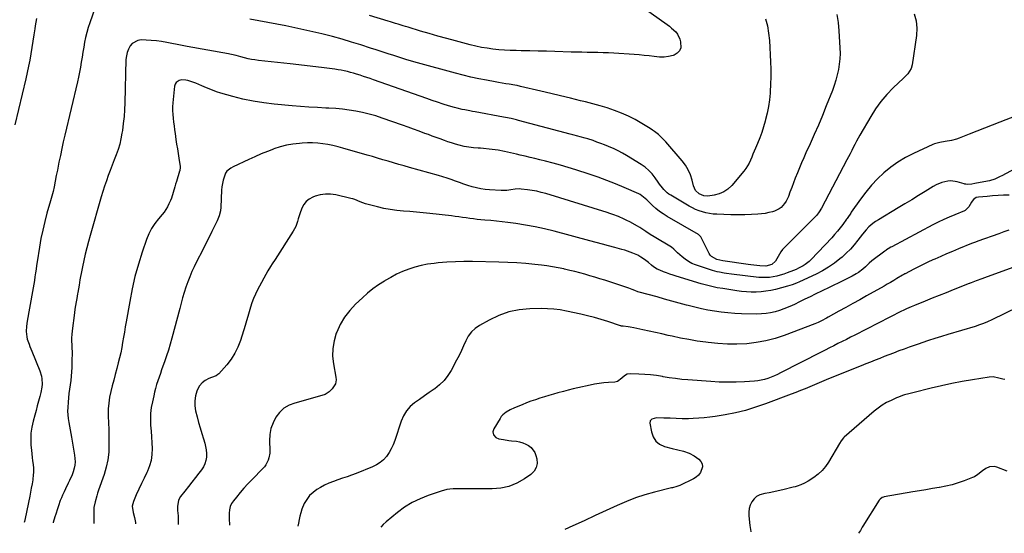
# Model space of a CAD drawing. Units: inches. Extents: x 1916175 to 1921445, y 437739 to 443113.
# Drawn here: x 1919282 to 1920058, y 437758 to 438162 of the extents above; entities that cross this region are included whole.
import ezdxf

# ---------------------------------------------------------------- set-up
doc = ezdxf.new("R2010")
doc.units = ezdxf.units.IN
doc.header["$MEASUREMENT"] = 0
doc.layers.add('7', color=7, linetype='Continuous')
doc.layers.add('8', color=7, linetype='Continuous')

msp = doc.modelspace()

# ---------------------------------------------------------------- linework, layer by layer
at = {"layer": '7', "color": 18}
for points in [[(1919343.23, 438178.37, 1884), (1919336.87, 438159.9, 1884), (1919335.66, 438156.13, 1884), (1919334.57, 438152.32, 1884), (1919333.64, 438148.48, 1884), (1919332.82, 438144.6, 1884), (1919332.1, 438140.7, 1884), (1919331.41, 438136.79, 1884), (1919330.76, 438132.88, 1884), (1919330.13, 438128.95, 1884), (1919329.48, 438125.01, 1884), (1919328.76, 438121.1, 1884), (1919327.96, 438117.2, 1884), (1919327.09, 438113.32, 1884), (1919317.22, 438071.38, 1884), (1919316.01, 438066.09, 1884), (1919314.82, 438060.8, 1884), (1919313.69, 438055.49, 1884), (1919312.59, 438050.18, 1884), (1919311.32, 438043.95, 1884), (1919310.89, 438041.75, 1884), (1919310.47, 438039.54, 1884), (1919309.67, 438035.13, 1884), (1919308.82, 438030.72, 1884), (1919307.9, 438027.04, 1884), (1919307.4, 438025.21, 1884), (1919306.38, 438021.56, 1884), (1919305.86, 438019.73, 1884), (1919303.13, 438010.09, 1884), (1919301.38, 438003.42, 1884), (1919299.78, 437996.71, 1884), (1919298.43, 437989.94, 1884), (1919297.24, 437983.14, 1884), (1919295.46, 437971.71, 1884), (1919295, 437968.77, 1884), (1919294.56, 437965.83, 1884), (1919294.13, 437962.88, 1884), (1919293.7, 437959.94, 1884), (1919293.26, 437957, 1884), (1919292.8, 437954.06, 1884), (1919292.31, 437951.12, 1884), (1919291.79, 437948.19, 1884), (1919287.54, 437924.93, 1884), (1919286.99, 437920.84, 1884), (1919286.81, 437916.72, 1884), (1919287.18, 437912.65, 1884), (1919287.65, 437910.69, 1884), (1919288.99, 437906.86, 1884), (1919289.74, 437904.96, 1884), (1919291.26, 437901.17, 1884), (1919297.6, 437885.78, 1884), (1919298.86, 437881.64, 1884), (1919299.17, 437879.51, 1884), (1919299.24, 437875.16, 1884), (1919299.07, 437872.99, 1884), (1919298.25, 437868.71, 1884), (1919297.44, 437865.55, 1884), (1919296.48, 437861.85, 1884), (1919295.5, 437858.16, 1884), (1919294.5, 437854.47, 1884), (1919293.49, 437850.79, 1884), (1919292.16, 437846, 1884), (1919291.14, 437841.34, 1884), (1919290.47, 437836.65, 1884), (1919290.3, 437831.92, 1884), (1919290.48, 437827.16, 1884), (1919290.84, 437823.28, 1884), (1919291.12, 437820.43, 1884), (1919291.43, 437817.59, 1884), (1919291.78, 437814.75, 1884), (1919292.15, 437811.91, 1884), (1919292.41, 437809.07, 1884), (1919292.51, 437806.24, 1884), (1919292.35, 437803.41, 1884), (1919292.03, 437800.58, 1884), (1919291.91, 437799.82, 1884), (1919291.37, 437796.62, 1884), (1919290.81, 437793.43, 1884), (1919290.2, 437790.24, 1884), (1919289.57, 437787.06, 1884), (1919285.93, 437769.38, 1884), (1919285.41, 437767.18, 1884), (1919285.15, 437766.31, 1884)], [(1919766.67, 438176.46, 1886), (1919792.01, 438158.56, 1886), (1919793.8, 438157.21, 1886), (1919795.54, 438155.8, 1886), (1919798.79, 438152.71, 1886), (1919800.15, 438150.99, 1886), (1919802.04, 438147.14, 1886), (1919802.56, 438145.02, 1886), (1919802.64, 438140.14, 1886), (1919801.78, 438137.74, 1886), (1919799.97, 438135.93, 1886), (1919797.54, 438134.51, 1886), (1919796.73, 438134.27, 1886), (1919793.15, 438133.44, 1886), (1919789.55, 438132.94, 1886), (1919785.92, 438132.91, 1886), (1919781.73, 438133.28, 1886), (1919777.79, 438133.82, 1886), (1919773.83, 438134.29, 1886), (1919769.87, 438134.66, 1886), (1919765.9, 438134.96, 1886), (1919750.04, 438135.96, 1886), (1919745.83, 438136.19, 1886), (1919741.61, 438136.38, 1886), (1919737.4, 438136.5, 1886), (1919733.18, 438136.57, 1886), (1919728.97, 438136.62, 1886), (1919724.75, 438136.7, 1886), (1919720.53, 438136.8, 1886), (1919716.32, 438136.92, 1886), (1919703.53, 438137.35, 1886), (1919696.9, 438137.55, 1886), (1919690.27, 438137.72, 1886), (1919683.63, 438137.86, 1886), (1919677, 438137.98, 1886), (1919672.85, 438138.04, 1886), (1919668.3, 438138.17, 1886), (1919663.75, 438138.4, 1886), (1919659.21, 438138.77, 1886), (1919654.67, 438139.24, 1886), (1919650.16, 438139.87, 1886), (1919645.67, 438140.62, 1886), (1919641.22, 438141.56, 1886), (1919636.79, 438142.62, 1886), (1919625.18, 438145.65, 1886), (1919618.24, 438147.51, 1886), (1919611.33, 438149.42, 1886), (1919604.43, 438151.42, 1886), (1919597.56, 438153.47, 1886), (1919587.77, 438156.46, 1886), (1919585.79, 438157.06, 1886), (1919583.82, 438157.66, 1886), (1919579.88, 438158.87, 1886), (1919577.91, 438159.47, 1886), (1919573.96, 438160.66, 1886), (1919571.99, 438161.26, 1886), (1919557.36, 438165.63, 1886)], [(1919925.84, 438166.4, 1882), (1919926.8, 438160.09, 1882), (1919927.42, 438153.71, 1882), (1919928.17, 438140.1, 1882), (1919928.24, 438135.81, 1882), (1919928.11, 438131.53, 1882), (1919927.66, 438127.27, 1882), (1919927.01, 438123.03, 1882), (1919926.08, 438118.83, 1882), (1919924.99, 438114.68, 1882), (1919923.67, 438110.59, 1882), (1919922.2, 438106.55, 1882), (1919917.41, 438094.47, 1882), (1919914.35, 438086.94, 1882), (1919911.21, 438079.43, 1882), (1919907.96, 438071.98, 1882), (1919904.62, 438064.56, 1882), (1919901.4, 438057.53, 1882), (1919899.64, 438053.64, 1882), (1919897.93, 438049.73, 1882), (1919896.27, 438045.79, 1882), (1919894.65, 438041.84, 1882), (1919892.95, 438037.55, 1882), (1919891.53, 438033.88, 1882), (1919890.14, 438030.21, 1882), (1919888.77, 438026.52, 1882), (1919887.51, 438023.08, 1882), (1919885.74, 438019.33, 1882), (1919884.6, 438017.6, 1882), (1919881.87, 438014.51, 1882), (1919880.27, 438013.27, 1882), (1919876.57, 438011.59, 1882), (1919875, 438011.13, 1882), (1919872.18, 438010.42, 1882), (1919869.34, 438009.84, 1882), (1919866.46, 438009.46, 1882), (1919863.56, 438009.22, 1882), (1919858.52, 438008.97, 1882), (1919853.09, 438008.78, 1882), (1919847.65, 438008.68, 1882), (1919842.21, 438008.72, 1882), (1919836.78, 438008.86, 1882), (1919831.02, 438009.09, 1882), (1919828.17, 438009.31, 1882), (1919825.35, 438009.67, 1882), (1919822.57, 438010.25, 1882), (1919819.81, 438010.97, 1882), (1919817.11, 438011.9, 1882), (1919814.46, 438012.94, 1882), (1919811.9, 438014.17, 1882), (1919809.38, 438015.52, 1882), (1919794.82, 438024.04, 1882), (1919793.32, 438025.03, 1882), (1919791.9, 438026.11, 1882), (1919789.38, 438028.65, 1882), (1919788.24, 438030.05, 1882), (1919786.05, 438032.93, 1882), (1919785, 438034.41, 1882), (1919782.61, 438037.87, 1882), (1919780.21, 438040.92, 1882), (1919777.59, 438043.72, 1882), (1919774.64, 438046.18, 1882), (1919771.47, 438048.4, 1882), (1919760.02, 438055.37, 1882), (1919756.77, 438057.25, 1882), (1919753.48, 438059.02, 1882), (1919750.1, 438060.64, 1882), (1919745.73, 438062.54, 1882), (1919742.72, 438063.75, 1882), (1919739.7, 438064.92, 1882), (1919736.66, 438066.03, 1882), (1919733.6, 438067.1, 1882), (1919729.39, 438068.5, 1882), (1919727.44, 438069.11, 1882), (1919723.51, 438070.2, 1882), (1919721.53, 438070.72, 1882), (1919717.58, 438071.75, 1882), (1919715.61, 438072.27, 1882), (1919674.81, 438083.02, 1882), (1919673.35, 438083.39, 1882), (1919668.95, 438084.46, 1882), (1919664.52, 438085.39, 1882), (1919663.03, 438085.67, 1882), (1919640.53, 438089.73, 1882), (1919638.51, 438090.1, 1882), (1919636.49, 438090.48, 1882), (1919632.45, 438091.27, 1882), (1919630.44, 438091.7, 1882), (1919626.44, 438092.69, 1882), (1919624.46, 438093.24, 1882), (1919619.7, 438094.63, 1882), (1919615.35, 438095.94, 1882), (1919611.02, 438097.3, 1882), (1919606.72, 438098.73, 1882), (1919602.43, 438100.21, 1882), (1919560.43, 438115.1, 1882), (1919557.85, 438116, 1882), (1919555.26, 438116.9, 1882), (1919552.66, 438117.77, 1882), (1919550.06, 438118.64, 1882), (1919547.24, 438119.53, 1882), (1919544.83, 438120.24, 1882), (1919542.4, 438120.89, 1882), (1919539.96, 438121.5, 1882), (1919537.5, 438122.04, 1882), (1919535.04, 438122.53, 1882), (1919532.56, 438122.95, 1882), (1919530.07, 438123.33, 1882), (1919521.68, 438124.47, 1882), (1919514.98, 438125.35, 1882), (1919508.28, 438126.18, 1882), (1919501.58, 438126.96, 1882), (1919494.86, 438127.69, 1882), (1919469.79, 438130.31, 1882), (1919467.05, 438130.66, 1882), (1919464.33, 438131.09, 1882), (1919461.63, 438131.64, 1882), (1919458.94, 438132.28, 1882), (1919456.08, 438133.04, 1882), (1919452.36, 438134.06, 1882), (1919448.65, 438135.08, 1882), (1919447.4, 438135.36, 1882), (1919446.14, 438135.6, 1882), (1919413.77, 438141.36, 1882), (1919409.71, 438142.1, 1882), (1919405.65, 438142.86, 1882), (1919401.6, 438143.65, 1882), (1919397.56, 438144.47, 1882), (1919393.5, 438145.19, 1882), (1919389.43, 438145.77, 1882), (1919385.34, 438146.13, 1882), (1919381.22, 438146.35, 1882), (1919377.34, 438146.45, 1882), (1919374.71, 438146.08, 1882), (1919370.33, 438143.7, 1882), (1919368.59, 438141.69, 1882), (1919367.31, 438139.18, 1882), (1919366.3, 438136.58, 1882), (1919365.72, 438133.85, 1882), (1919365.42, 438131.05, 1882), (1919364.49, 438096.96, 1882), (1919364.24, 438091.48, 1882), (1919363.86, 438086.01, 1882), (1919363.27, 438080.56, 1882), (1919362.55, 438075.12, 1882), (1919362.22, 438072.96, 1882), (1919361.43, 438068.65, 1882), (1919360.45, 438064.38, 1882), (1919359.21, 438060.18, 1882), (1919357.78, 438056.03, 1882), (1919356.22, 438051.91, 1882), (1919354.65, 438047.8, 1882), (1919353.08, 438043.69, 1882), (1919351.5, 438039.58, 1882), (1919349.96, 438035.4, 1882), (1919348.5, 438031.22, 1882), (1919347.16, 438027.02, 1882), (1919345.89, 438022.78, 1882), (1919337.25, 437992.51, 1882), (1919335.89, 437987.55, 1882), (1919334.58, 437982.58, 1882), (1919333.35, 437977.59, 1882), (1919332.19, 437972.58, 1882), (1919331.08, 437967.61, 1882), (1919330.53, 437965.07, 1882), (1919330.02, 437962.53, 1882), (1919329.55, 437959.98, 1882), (1919329.1, 437957.42, 1882), (1919328.43, 437953.28, 1882), (1919327.99, 437950.33, 1882), (1919327.5, 437947.4, 1882), (1919327.32, 437946.42, 1882), (1919326.59, 437942.79, 1882), (1919326.06, 437940, 1882), (1919325.58, 437937.2, 1882), (1919325.15, 437934.39, 1882), (1919324.77, 437931.57, 1882), (1919322.97, 437917.15, 1882), (1919322.71, 437914.44, 1882), (1919322.55, 437911.73, 1882), (1919322.55, 437909.01, 1882), (1919322.65, 437906.29, 1882), (1919322.79, 437903.57, 1882), (1919322.89, 437900.85, 1882), (1919322.9, 437898.12, 1882), (1919322.87, 437895.39, 1882), (1919322.69, 437888.43, 1882), (1919322.53, 437884.99, 1882), (1919322.28, 437881.56, 1882), (1919321.89, 437878.14, 1882), (1919321.41, 437874.73, 1882), (1919320.9, 437871.33, 1882), (1919320.45, 437867.91, 1882), (1919320.1, 437864.48, 1882), (1919319.81, 437861.05, 1882), (1919319.51, 437856.96, 1882), (1919319.42, 437853.99, 1882), (1919319.49, 437851.03, 1882), (1919319.79, 437848.08, 1882), (1919320.25, 437845.14, 1882), (1919320.83, 437842.21, 1882), (1919321.39, 437839.28, 1882), (1919321.92, 437836.34, 1882), (1919322.45, 437833.4, 1882), (1919324.9, 437819.3, 1882), (1919325.18, 437816.7, 1882), (1919325.25, 437814.11, 1882), (1919325, 437811.54, 1882), (1919324.52, 437808.97, 1882), (1919323.76, 437806.28, 1882), (1919322.96, 437803.95, 1882), (1919320.92, 437799.45, 1882), (1919319.78, 437797.24, 1882), (1919317.62, 437792.77, 1882), (1919316.59, 437790.51, 1882), (1919315.41, 437787.82, 1882), (1919314.52, 437785.72, 1882), (1919313.67, 437783.61, 1882), (1919312.13, 437779.33, 1882), (1919311.41, 437777.17, 1882), (1919310.02, 437772.84, 1882), (1919309.34, 437770.67, 1882), (1919308.04, 437766.39, 1882), (1919307.93, 437766.01, 1882)], [(1919294.81, 438163.46, 1886), (1919293.84, 438157.45, 1886), (1919293.52, 438155.31, 1886), (1919292.76, 438150.36, 1886), (1919291.99, 438145.4, 1886), (1919291.2, 438140.46, 1886), (1919290.4, 438135.51, 1886), (1919289.54, 438130.58, 1886), (1919288.61, 438125.66, 1886), (1919287.57, 438120.76, 1886), (1919286.46, 438115.87, 1886), (1919277.76, 438079.5, 1886)], [(1919869.56, 438163.15, 1884), (1919871.06, 438157.54, 1884), (1919872, 438151.8, 1884), (1919872.58, 438145.99, 1884), (1919873.41, 438129.27, 1884), (1919873.6, 438123.37, 1884), (1919873.66, 438117.47, 1884), (1919873.5, 438111.57, 1884), (1919873.21, 438105.68, 1884), (1919873.13, 438104.41, 1884), (1919872.61, 438099.18, 1884), (1919871.89, 438093.97, 1884), (1919870.86, 438088.83, 1884), (1919869.61, 438083.71, 1884), (1919869.27, 438082.49, 1884), (1919867.96, 438078.05, 1884), (1919866.52, 438073.64, 1884), (1919864.92, 438069.29, 1884), (1919863.21, 438064.99, 1884), (1919861.6, 438061.15, 1884), (1919860.61, 438058.79, 1884), (1919859.63, 438056.42, 1884), (1919858.67, 438054.05, 1884), (1919857.71, 438051.68, 1884), (1919856.65, 438049.37, 1884), (1919855.45, 438047.14, 1884), (1919854.04, 438045.04, 1884), (1919852.49, 438043.03, 1884), (1919842.86, 438031.74, 1884), (1919839.89, 438028.95, 1884), (1919836.63, 438026.67, 1884), (1919832.96, 438025.16, 1884), (1919829.01, 438024.15, 1884), (1919823.94, 438023.45, 1884), (1919820.77, 438023.58, 1884), (1919817.24, 438025.22, 1884), (1919814.46, 438027.89, 1884), (1919813.53, 438029.56, 1884), (1919812.83, 438031.39, 1884), (1919811.66, 438035.95, 1884), (1919810.3, 438040.06, 1884), (1919808.59, 438044, 1884), (1919806.37, 438047.66, 1884), (1919803.79, 438051.14, 1884), (1919791.05, 438066.08, 1884), (1919789.68, 438067.6, 1884), (1919786.78, 438070.47, 1884), (1919785.24, 438071.82, 1884), (1919782.01, 438074.32, 1884), (1919780.32, 438075.48, 1884), (1919778.61, 438076.59, 1884), (1919771.94, 438080.73, 1884), (1919766.78, 438083.69, 1884), (1919761.51, 438086.42, 1884), (1919756.07, 438088.8, 1884), (1919750.51, 438090.94, 1884), (1919750.48, 438090.96, 1884), (1919744.8, 438092.84, 1884), (1919739.08, 438094.61, 1884), (1919733.31, 438096.19, 1884), (1919727.51, 438097.67, 1884), (1919723.57, 438098.6, 1884), (1919715.77, 438100.45, 1884), (1919707.97, 438102.31, 1884), (1919700.17, 438104.16, 1884), (1919692.38, 438106.03, 1884), (1919676.43, 438109.84, 1884), (1919673.69, 438110.47, 1884), (1919672.03, 438110.78, 1884), (1919667.53, 438111.51, 1884), (1919664.73, 438111.97, 1884), (1919661.92, 438112.44, 1884), (1919659.13, 438112.93, 1884), (1919656.33, 438113.43, 1884), (1919649.59, 438114.65, 1884), (1919643.44, 438115.85, 1884), (1919637.32, 438117.16, 1884), (1919631.24, 438118.63, 1884), (1919625.18, 438120.2, 1884), (1919595.22, 438128.43, 1884), (1919590.54, 438129.75, 1884), (1919585.88, 438131.12, 1884), (1919581.24, 438132.56, 1884), (1919576.61, 438134.06, 1884), (1919572, 438135.58, 1884), (1919567.38, 438137.09, 1884), (1919562.75, 438138.59, 1884), (1919558.13, 438140.08, 1884), (1919550.57, 438142.5, 1884), (1919543.18, 438144.79, 1884), (1919535.75, 438146.98, 1884), (1919528.29, 438149.03, 1884), (1919520.8, 438150.97, 1884), (1919519.87, 438151.2, 1884), (1919512.81, 438152.9, 1884), (1919505.73, 438154.52, 1884), (1919498.63, 438156.03, 1884), (1919491.51, 438157.46, 1884), (1919484.38, 438158.83, 1884), (1919477.24, 438160.19, 1884), (1919470.11, 438161.54, 1884), (1919462.97, 438162.89, 1884)], [(1920067.11, 438086.76, 1878), (1920054.19, 438081.6, 1878), (1920048.19, 438079.22, 1878), (1920042.18, 438076.84, 1878), (1920036.17, 438074.47, 1878), (1920030.16, 438072.11, 1878), (1920022.07, 438068.95, 1878), (1920020.08, 438068.25, 1878), (1920016, 438067.16, 1878), (1920011.16, 438066.36, 1878), (1920006.88, 438065.71, 1878), (1920002.73, 438064.6, 1878), (1920001.4, 438064.05, 1878), (1919986.05, 438056.99, 1878), (1919979.86, 438053.8, 1878), (1919973.9, 438050.27, 1878), (1919968.28, 438046.23, 1878), (1919962.88, 438041.84, 1878), (1919957.84, 438037.03, 1878), (1919953.04, 438032, 1878), (1919948.6, 438026.65, 1878), (1919944.4, 438021.09, 1878), (1919937.12, 438010.71, 1878), (1919936.64, 438010.02, 1878), (1919934.32, 438006.51, 1878), (1919933.84, 438005.82, 1878), (1919933.35, 438005.14, 1878), (1919930.35, 438001.03, 1878), (1919928.31, 437998.34, 1878), (1919926.2, 437995.7, 1878), (1919924, 437993.14, 1878), (1919921.73, 437990.64, 1878), (1919905.51, 437973.42, 1878), (1919904.04, 437972, 1878), (1919900.84, 437969.5, 1878), (1919899.1, 437968.42, 1878), (1919895.45, 437966.53, 1878), (1919893.58, 437965.69, 1878), (1919891.68, 437964.91, 1878), (1919886.56, 437962.91, 1878), (1919883.86, 437961.94, 1878), (1919881.13, 437961.08, 1878), (1919878.36, 437960.38, 1878), (1919875.55, 437959.79, 1878), (1919872.72, 437959.4, 1878), (1919869.88, 437959.18, 1878), (1919867.03, 437959.21, 1878), (1919864.18, 437959.41, 1878), (1919842.59, 437961.83, 1878), (1919838.86, 437962.33, 1878), (1919837, 437962.64, 1878), (1919833.3, 437963.37, 1878), (1919831.47, 437963.81, 1878), (1919827.86, 437964.87, 1878), (1919814.4, 437969.28, 1878), (1919811.48, 437970.45, 1878), (1919808.7, 437971.86, 1878), (1919806.14, 437973.62, 1878), (1919803.71, 437975.62, 1878), (1919800.27, 437978.84, 1878), (1919797.29, 437981.69, 1878), (1919795.31, 437983.15, 1878), (1919781.84, 437991.22, 1878), (1919778.52, 437993.29, 1878), (1919775.28, 437995.49, 1878), (1919773.67, 437996.6, 1878), (1919770.36, 437998.69, 1878), (1919768.67, 437999.68, 1878), (1919762.45, 438003.17, 1878), (1919760.32, 438004.3, 1878), (1919758.16, 438005.37, 1878), (1919753.72, 438007.24, 1878), (1919749.18, 438008.88, 1878), (1919746.89, 438009.64, 1878), (1919744.59, 438010.38, 1878), (1919696.31, 438025.35, 1878), (1919692.77, 438026.34, 1878), (1919689.21, 438027.2, 1878), (1919685.6, 438027.86, 1878), (1919681.96, 438028.39, 1878), (1919677.01, 438028.97, 1878), (1919675.83, 438029.05, 1878), (1919672.3, 438028.82, 1878), (1919668.78, 438028.23, 1878), (1919665.51, 438027.81, 1878), (1919661.04, 438027.74, 1878), (1919651.99, 438028.3, 1878), (1919648.51, 438028.63, 1878), (1919645.06, 438029.12, 1878), (1919641.66, 438029.86, 1878), (1919638.27, 438030.75, 1878), (1919634.92, 438031.8, 1878), (1919631.61, 438032.89, 1878), (1919628.32, 438034.05, 1878), (1919625.05, 438035.26, 1878), (1919621.77, 438036.46, 1878), (1919618.47, 438037.59, 1878), (1919615.14, 438038.64, 1878), (1919611.8, 438039.62, 1878), (1919588.86, 438046, 1878), (1919584.67, 438047.18, 1878), (1919580.48, 438048.38, 1878), (1919576.3, 438049.61, 1878), (1919572.13, 438050.86, 1878), (1919567.96, 438052.12, 1878), (1919563.79, 438053.36, 1878), (1919559.61, 438054.58, 1878), (1919555.43, 438055.8, 1878), (1919536.48, 438061.25, 1878), (1919532.55, 438062.29, 1878), (1919528.59, 438063.22, 1878), (1919524.6, 438063.98, 1878), (1919520.58, 438064.63, 1878), (1919516.54, 438065.07, 1878), (1919512.49, 438065.32, 1878), (1919508.44, 438065.32, 1878), (1919504.38, 438065.13, 1878), (1919502.14, 438064.96, 1878), (1919497, 438064.35, 1878), (1919491.92, 438063.46, 1878), (1919486.93, 438062.15, 1878), (1919482, 438060.57, 1878), (1919481.8, 438060.49, 1878), (1919476.84, 438058.59, 1878), (1919471.92, 438056.6, 1878), (1919467.06, 438054.48, 1878), (1919462.23, 438052.27, 1878), (1919449.82, 438046.38, 1878), (1919448.01, 438045.45, 1878), (1919444.82, 438043.07, 1878), (1919444.3, 438042.26, 1878), (1919443.87, 438041.36, 1878), (1919442.79, 438038.35, 1878), (1919442.02, 438035.85, 1878), (1919441.41, 438033.33, 1878), (1919441.03, 438030.77, 1878), (1919440.81, 438028.17, 1878), (1919440.27, 438014.73, 1878), (1919440, 438011.92, 1878), (1919439, 438007.81, 1878), (1919437.39, 438003.9, 1878), (1919433.16, 437995.5, 1878), (1919430.42, 437990.04, 1878), (1919427.67, 437984.58, 1878), (1919424.92, 437979.11, 1878), (1919422.17, 437973.65, 1878), (1919419.24, 437967.82, 1878), (1919417.37, 437963.89, 1878), (1919415.63, 437959.9, 1878), (1919414.08, 437955.84, 1878), (1919412.65, 437951.72, 1878), (1919411.35, 437947.56, 1878), (1919410.09, 437943.39, 1878), (1919408.89, 437939.19, 1878), (1919407.74, 437934.99, 1878), (1919401.53, 437911.58, 1878), (1919400.22, 437906.86, 1878), (1919398.83, 437902.17, 1878), (1919397.33, 437897.51, 1878), (1919395.75, 437892.88, 1878), (1919394.53, 437889.44, 1878), (1919393.51, 437886.54, 1878), (1919392.5, 437883.64, 1878), (1919391.51, 437880.73, 1878), (1919390.53, 437877.82, 1878), (1919389.6, 437874.89, 1878), (1919388.73, 437871.95, 1878), (1919387.96, 437868.98, 1878), (1919387.25, 437865.99, 1878), (1919386.2, 437861.3, 1878), (1919385.4, 437856.75, 1878), (1919384.86, 437852.19, 1878), (1919384.72, 437847.59, 1878), (1919384.85, 437842.98, 1878), (1919385.17, 437838.35, 1878), (1919385.47, 437833.72, 1878), (1919385.75, 437829.09, 1878), (1919386.02, 437824.45, 1878), (1919385.91, 437819.74, 1878), (1919385.33, 437815.24, 1878), (1919384.05, 437810.87, 1878), (1919382.31, 437806.61, 1878), (1919381.84, 437805.68, 1878), (1919379.68, 437801.33, 1878), (1919377.58, 437796.96, 1878), (1919375.55, 437792.55, 1878), (1919373.57, 437788.12, 1878), (1919371.26, 437782.84, 1878), (1919370.35, 437779.17, 1878), (1919371.01, 437774.26, 1878), (1919372.09, 437770.29, 1878), (1919372.89, 437766.31, 1878), (1919372.85, 437765.17, 1878)], [(1920073.52, 438048.94, 1876), (1920055.77, 438039.46, 1876), (1920054.42, 438038.76, 1876), (1920050.29, 438036.88, 1876), (1920045.98, 438035.49, 1876), (1920044.5, 438035.16, 1876), (1920034.59, 438033.27, 1876), (1920032.26, 438032.84, 1876), (1920028.61, 438032.53, 1876), (1920027.32, 438032.7, 1876), (1920026.68, 438032.83, 1876), (1920026.05, 438033, 1876), (1920020.51, 438034.62, 1876), (1920015.71, 438035.36, 1876), (1920013.3, 438035.23, 1876), (1920008.5, 438034.15, 1876), (1920003.96, 438032.25, 1876), (1920001.79, 438031.05, 1876), (1919995.43, 438027.1, 1876), (1919990.12, 438023.82, 1876), (1919984.79, 438020.56, 1876), (1919979.45, 438017.33, 1876), (1919974.1, 438014.12, 1876), (1919958.51, 438004.83, 1876), (1919956.26, 438003.41, 1876), (1919954.08, 438001.88, 1876), (1919951.05, 437999.28, 1876), (1919948.86, 437996.92, 1876), (1919945.96, 437993.4, 1876), (1919942.27, 437988.59, 1876), (1919939.39, 437985.08, 1876), (1919936.38, 437981.69, 1876), (1919933.16, 437978.49, 1876), (1919929.81, 437975.42, 1876), (1919928.2, 437974.03, 1876), (1919923.82, 437970.56, 1876), (1919919.27, 437967.35, 1876), (1919914.46, 437964.53, 1876), (1919909.49, 437961.97, 1876), (1919896.35, 437955.89, 1876), (1919894.02, 437954.86, 1876), (1919890.46, 437953.47, 1876), (1919886.81, 437952.35, 1876), (1919877.45, 437949.93, 1876), (1919873.68, 437949.09, 1876), (1919869.89, 437948.42, 1876), (1919866.06, 437948.02, 1876), (1919862.2, 437947.79, 1876), (1919858.34, 437947.79, 1876), (1919854.48, 437947.94, 1876), (1919850.64, 437948.3, 1876), (1919846.8, 437948.79, 1876), (1919835.85, 437950.51, 1876), (1919831.53, 437951.28, 1876), (1919827.24, 437952.17, 1876), (1919822.98, 437953.24, 1876), (1919818.76, 437954.43, 1876), (1919799.17, 437960.37, 1876), (1919796.62, 437961.18, 1876), (1919794.09, 437962.03, 1876), (1919791.57, 437962.93, 1876), (1919789.07, 437963.88, 1876), (1919786.14, 437965.02, 1876), (1919784.14, 437965.93, 1876), (1919781.35, 437967.69, 1876), (1919779.62, 437969.05, 1876), (1919777.41, 437971.02, 1876), (1919774.17, 437973.48, 1876), (1919771.27, 437975.41, 1876), (1919768.79, 437976.86, 1876), (1919765.06, 437978.42, 1876), (1919762.92, 437979.26, 1876), (1919758.55, 437980.75, 1876), (1919756.34, 437981.4, 1876), (1919750.85, 437982.9, 1876), (1919745.88, 437984.26, 1876), (1919740.91, 437985.61, 1876), (1919735.93, 437986.94, 1876), (1919730.95, 437988.27, 1876), (1919702.87, 437995.71, 1876), (1919695.4, 437997.54, 1876), (1919687.88, 437999.19, 1876), (1919680.31, 438000.56, 1876), (1919672.7, 438001.75, 1876), (1919666.41, 438002.61, 1876), (1919661.91, 438003.19, 1876), (1919657.42, 438003.71, 1876), (1919652.91, 438004.16, 1876), (1919648.4, 438004.56, 1876), (1919645.24, 438004.82, 1876), (1919642.31, 438005.09, 1876), (1919639.38, 438005.4, 1876), (1919636.46, 438005.78, 1876), (1919633.55, 438006.21, 1876), (1919630.64, 438006.65, 1876), (1919627.72, 438007.06, 1876), (1919624.8, 438007.44, 1876), (1919621.88, 438007.8, 1876), (1919604.8, 438009.77, 1876), (1919599.62, 438010.32, 1876), (1919594.43, 438010.83, 1876), (1919589.24, 438011.26, 1876), (1919584.04, 438011.63, 1876), (1919578.87, 438012.11, 1876), (1919573.72, 438012.79, 1876), (1919568.62, 438013.77, 1876), (1919563.56, 438014.94, 1876), (1919554.24, 438017.38, 1876), (1919549.9, 438018.87, 1876), (1919545.69, 438020.7, 1876), (1919544.24, 438021.16, 1876), (1919542.76, 438021.57, 1876), (1919530.88, 438024.37, 1876), (1919526.71, 438024.96, 1876), (1919522.58, 438025.06, 1876), (1919518.5, 438024.41, 1876), (1919514.45, 438023.26, 1876), (1919512.71, 438022.59, 1876), (1919509.88, 438021.06, 1876), (1919507.43, 438019.15, 1876), (1919505.52, 438016.7, 1876), (1919503.99, 438013.87, 1876), (1919502.36, 438009.53, 1876), (1919501.09, 438005.51, 1876), (1919500.54, 438003.47, 1876), (1919499.2, 437999.5, 1876), (1919498.28, 437997.63, 1876), (1919497.23, 437995.81, 1876), (1919482.93, 437973.49, 1876), (1919480.75, 437970.15, 1876), (1919479.29, 437967.93, 1876), (1919477.27, 437964.51, 1876), (1919469.1, 437949.47, 1876), (1919467.44, 437946.16, 1876), (1919465.94, 437942.79, 1876), (1919464.66, 437939.33, 1876), (1919463.52, 437935.81, 1876), (1919462.49, 437932.25, 1876), (1919461.45, 437928.69, 1876), (1919460.37, 437925.14, 1876), (1919459.28, 437921.6, 1876), (1919455.57, 437909.71, 1876), (1919453.58, 437904.52, 1876), (1919451.19, 437899.56, 1876), (1919448.2, 437894.95, 1876), (1919444.79, 437890.56, 1876), (1919438.49, 437883.4, 1876), (1919437.89, 437882.82, 1876), (1919436.53, 437881.9, 1876), (1919435.76, 437881.55, 1876), (1919430.83, 437879.78, 1876), (1919427.9, 437878.26, 1876), (1919425.36, 437876.35, 1876), (1919423.38, 437873.85, 1876), (1919421.79, 437870.95, 1876), (1919421.36, 437869.82, 1876), (1919420.27, 437866, 1876), (1919419.66, 437862.14, 1876), (1919419.76, 437858.24, 1876), (1919420.34, 437854.3, 1876), (1919421.51, 437849.52, 1876), (1919422.63, 437845.13, 1876), (1919423.81, 437840.76, 1876), (1919425.08, 437836.42, 1876), (1919426.42, 437832.09, 1876), (1919427.47, 437828.8, 1876), (1919428.17, 437826.12, 1876), (1919428.66, 437823.4, 1876), (1919428.85, 437820.65, 1876), (1919428.83, 437817.87, 1876), (1919428.41, 437815.17, 1876), (1919427.69, 437812.58, 1876), (1919426.51, 437810.16, 1876), (1919425.04, 437807.85, 1876), (1919422.94, 437805.17, 1876), (1919420.19, 437801.64, 1876), (1919417.44, 437798.11, 1876), (1919414.69, 437794.59, 1876), (1919411.93, 437791.07, 1876), (1919408.51, 437786.71, 1876), (1919406.88, 437783.84, 1876), (1919406.05, 437778.93, 1876), (1919406.09, 437775.54, 1876), (1919406.21, 437773.84, 1876), (1919406.46, 437771.37, 1876), (1919406.61, 437768.45, 1876), (1919406.56, 437765.54, 1876), (1919406.47, 437764.73, 1876)], [(1920061.52, 438024.22, 1874), (1920057.18, 438024.07, 1874), (1920052.84, 438023.87, 1874), (1920048.52, 438023.58, 1874), (1920044.19, 438023.23, 1874), (1920037.33, 438022.62, 1874), (1920035.63, 438022.23, 1874), (1920033.42, 438020.83, 1874), (1920032.29, 438019.51, 1874), (1920031.83, 438018.75, 1874), (1920029.77, 438014.87, 1874), (1920026.88, 438012.18, 1874), (1920026.27, 438011.89, 1874), (1920018.69, 438008.78, 1874), (1920014.31, 438006.9, 1874), (1920009.96, 438004.94, 1874), (1920005.68, 438002.85, 1874), (1920001.44, 438000.67, 1874), (1919969.08, 437983.47, 1874), (1919968.37, 437983.09, 1874), (1919966.28, 437981.86, 1874), (1919964.93, 437980.97, 1874), (1919964.27, 437980.51, 1874), (1919963.61, 437980.04, 1874), (1919953.4, 437972.44, 1874), (1919951.26, 437970.7, 1874), (1919948.3, 437967.78, 1874), (1919946.25, 437965.92, 1874), (1919942.71, 437963.21, 1874), (1919941.09, 437962.14, 1874), (1919937.69, 437960.25, 1874), (1919934.02, 437958.45, 1874), (1919930.43, 437956.69, 1874), (1919926.84, 437954.94, 1874), (1919923.25, 437953.19, 1874), (1919919.66, 437951.44, 1874), (1919908.69, 437946.1, 1874), (1919904.59, 437944.1, 1874), (1919900.48, 437942.11, 1874), (1919896.37, 437940.12, 1874), (1919892.25, 437938.14, 1874), (1919890.59, 437937.34, 1874), (1919887.27, 437935.85, 1874), (1919883.91, 437934.49, 1874), (1919880.48, 437933.31, 1874), (1919877, 437932.26, 1874), (1919873.47, 437931.45, 1874), (1919869.92, 437930.85, 1874), (1919866.32, 437930.57, 1874), (1919862.7, 437930.48, 1874), (1919850.52, 437930.73, 1874), (1919845.21, 437930.95, 1874), (1919839.92, 437931.33, 1874), (1919834.64, 437931.93, 1874), (1919829.38, 437932.68, 1874), (1919824.15, 437933.63, 1874), (1919818.94, 437934.69, 1874), (1919813.76, 437935.9, 1874), (1919808.61, 437937.22, 1874), (1919807.28, 437937.59, 1874), (1919801.47, 437939.17, 1874), (1919795.67, 437940.76, 1874), (1919789.87, 437942.35, 1874), (1919784.07, 437943.94, 1874), (1919769.96, 437947.81, 1874), (1919768.96, 437948.1, 1874), (1919766.5, 437948.96, 1874), (1919764.37, 437949.85, 1874), (1919761.72, 437950.82, 1874), (1919742.79, 437957.08, 1874), (1919738.89, 437958.33, 1874), (1919734.97, 437959.55, 1874), (1919731.03, 437960.71, 1874), (1919727.08, 437961.83, 1874), (1919723.12, 437962.9, 1874), (1919719.15, 437963.92, 1874), (1919715.16, 437964.9, 1874), (1919711.16, 437965.84, 1874), (1919710.45, 437966, 1874), (1919706.07, 437966.92, 1874), (1919701.69, 437967.74, 1874), (1919697.27, 437968.42, 1874), (1919692.84, 437969, 1874), (1919687.61, 437969.59, 1874), (1919680.54, 437970.29, 1874), (1919673.46, 437970.87, 1874), (1919666.38, 437971.24, 1874), (1919659.28, 437971.48, 1874), (1919638.63, 437971.9, 1874), (1919631.84, 437971.91, 1874), (1919625.05, 437971.76, 1874), (1919618.28, 437971.35, 1874), (1919611.51, 437970.78, 1874), (1919608.27, 437970.45, 1874), (1919603.17, 437969.73, 1874), (1919598.13, 437968.76, 1874), (1919593.17, 437967.41, 1874), (1919588.27, 437965.81, 1874), (1919583.48, 437963.89, 1874), (1919578.78, 437961.79, 1874), (1919574.2, 437959.41, 1874), (1919569.72, 437956.86, 1874), (1919569.17, 437956.53, 1874), (1919564.57, 437953.53, 1874), (1919560.12, 437950.36, 1874), (1919555.86, 437946.92, 1874), (1919551.74, 437943.31, 1874), (1919546.32, 437938.23, 1874), (1919541.75, 437933.33, 1874), (1919537.68, 437928.1, 1874), (1919534.35, 437922.36, 1874), (1919531.52, 437916.29, 1874), (1919531.19, 437915.44, 1874), (1919529.45, 437909.48, 1874), (1919528.37, 437903.47, 1874), (1919528.3, 437897.35, 1874), (1919528.91, 437891.18, 1874), (1919530.79, 437880.86, 1874), (1919530.98, 437878.72, 1874), (1919530.54, 437875.55, 1874), (1919528.04, 437871.48, 1874), (1919525.62, 437869.24, 1874), (1919522.54, 437867.24, 1874), (1919519.81, 437866.2, 1874), (1919498.41, 437860.38, 1874), (1919493.94, 437858.59, 1874), (1919489.89, 437856.23, 1874), (1919486.48, 437853.01, 1874), (1919483.5, 437849.23, 1874), (1919481.31, 437844.85, 1874), (1919479.67, 437840.32, 1874), (1919478.83, 437835.58, 1874), (1919478.54, 437830.69, 1874), (1919478.76, 437822.87, 1874), (1919478.7, 437820.92, 1874), (1919478.03, 437817.11, 1874), (1919477.43, 437815.26, 1874), (1919475.65, 437811.8, 1874), (1919474.5, 437810.25, 1874), (1919473.21, 437808.77, 1874), (1919464.76, 437800.17, 1874), (1919461.57, 437796.82, 1874), (1919458.44, 437793.41, 1874), (1919455.42, 437789.91, 1874), (1919452.46, 437786.35, 1874), (1919450.08, 437783.39, 1874), (1919448.65, 437781.17, 1874), (1919447.56, 437778.83, 1874), (1919446.97, 437776.31, 1874), (1919446.73, 437773.68, 1874), (1919446.81, 437769.21, 1874), (1919447.11, 437764.37, 1874), (1919447.07, 437764.21, 1874)], [(1920061.27, 437996.56, 1872), (1920057.34, 437995.17, 1872), (1920053.42, 437993.77, 1872), (1920036.9, 437987.86, 1872), (1920035.05, 437987.19, 1872), (1920031.99, 437986.03, 1872), (1920021.54, 437981.81, 1872), (1920016.87, 437979.89, 1872), (1920012.21, 437977.93, 1872), (1920007.58, 437975.91, 1872), (1920002.96, 437973.86, 1872), (1920001.31, 437973.11, 1872), (1919997.54, 437971.38, 1872), (1919993.8, 437969.6, 1872), (1919990.09, 437967.75, 1872), (1919986.39, 437965.87, 1872), (1919979.54, 437962.3, 1872), (1919979.29, 437962.17, 1872), (1919978.55, 437961.74, 1872), (1919977.58, 437961.16, 1872), (1919973.06, 437958.42, 1872), (1919970.54, 437956.92, 1872), (1919968.02, 437955.43, 1872), (1919965.48, 437953.97, 1872), (1919962.94, 437952.53, 1872), (1919949.22, 437944.85, 1872), (1919943.76, 437941.8, 1872), (1919938.29, 437938.75, 1872), (1919932.81, 437935.72, 1872), (1919927.33, 437932.69, 1872), (1919918.96, 437928.07, 1872), (1919917.66, 437927.36, 1872), (1919913.76, 437925.25, 1872), (1919911.11, 437923.94, 1872), (1919909.76, 437923.36, 1872), (1919908.38, 437922.81, 1872), (1919884.29, 437913.68, 1872), (1919877.05, 437911.3, 1872), (1919869.72, 437909.34, 1872), (1919862.25, 437908.03, 1872), (1919854.68, 437907.14, 1872), (1919847.04, 437906.82, 1872), (1919839.43, 437906.81, 1872), (1919831.82, 437907.27, 1872), (1919824.23, 437908.04, 1872), (1919822.41, 437908.28, 1872), (1919815.75, 437909.25, 1872), (1919809.11, 437910.34, 1872), (1919802.5, 437911.6, 1872), (1919795.91, 437912.97, 1872), (1919792.73, 437913.68, 1872), (1919787.74, 437914.79, 1872), (1919782.76, 437915.89, 1872), (1919777.78, 437916.99, 1872), (1919772.79, 437918.08, 1872), (1919765.8, 437919.61, 1872), (1919762.81, 437920.18, 1872), (1919761.3, 437920.4, 1872), (1919757.24, 437920.87, 1872), (1919756.02, 437921.06, 1872), (1919755.54, 437921.19, 1872), (1919755.31, 437921.26, 1872), (1919745.27, 437924.61, 1872), (1919740, 437926.28, 1872), (1919734.69, 437927.82, 1872), (1919729.33, 437929.18, 1872), (1919723.94, 437930.42, 1872), (1919712.69, 437932.81, 1872), (1919707.7, 437933.69, 1872), (1919702.68, 437934.35, 1872), (1919697.62, 437934.66, 1872), (1919692.55, 437934.74, 1872), (1919683.79, 437934.59, 1872), (1919675.35, 437933.8, 1872), (1919667.14, 437932.2, 1872), (1919659.25, 437929.4, 1872), (1919651.59, 437925.8, 1872), (1919644.01, 437921.51, 1872), (1919640.63, 437919.12, 1872), (1919637.65, 437916.38, 1872), (1919635.27, 437913.1, 1872), (1919633.29, 437909.47, 1872), (1919631.58, 437905.57, 1872), (1919629.8, 437901.71, 1872), (1919627.92, 437897.9, 1872), (1919625.96, 437894.12, 1872), (1919621.69, 437886.13, 1872), (1919619.07, 437881.98, 1872), (1919616.1, 437878.13, 1872), (1919612.62, 437874.74, 1872), (1919608.8, 437871.65, 1872), (1919608.32, 437871.32, 1872), (1919604.46, 437868.64, 1872), (1919600.61, 437865.96, 1872), (1919596.77, 437863.26, 1872), (1919592.93, 437860.56, 1872), (1919589.47, 437857.57, 1872), (1919586.47, 437854.24, 1872), (1919584.17, 437850.4, 1872), (1919582.32, 437846.22, 1872), (1919577.28, 437830.89, 1872), (1919576, 437827.57, 1872), (1919574.52, 437824.36, 1872), (1919572.74, 437821.31, 1872), (1919570.74, 437818.37, 1872), (1919568.41, 437815.75, 1872), (1919565.85, 437813.43, 1872), (1919562.93, 437811.58, 1872), (1919559.79, 437810.03, 1872), (1919546.81, 437804.93, 1872), (1919543.26, 437803.59, 1872), (1919539.7, 437802.29, 1872), (1919536.1, 437801.07, 1872), (1919532.49, 437799.9, 1872), (1919528.92, 437798.65, 1872), (1919525.42, 437797.25, 1872), (1919522.02, 437795.6, 1872), (1919518.69, 437793.8, 1872), (1919515.96, 437792.2, 1872), (1919512.88, 437789.99, 1872), (1919510.14, 437787.46, 1872), (1919507.9, 437784.48, 1872), (1919506, 437781.19, 1872), (1919504.06, 437776.65, 1872), (1919503.17, 437774, 1872), (1919502.53, 437771.28, 1872), (1919502.05, 437768.51, 1872), (1919501.48, 437765.8, 1872), (1919500.75, 437763.51, 1872)], [(1920068.31, 437936.03, 1868), (1920047.81, 437925.94, 1868), (1920044.62, 437924.46, 1868), (1920041.38, 437923.11, 1868), (1920038.08, 437921.89, 1868), (1920034.73, 437920.81, 1868), (1920013.27, 437914.38, 1868), (1920008.14, 437912.81, 1868), (1920003.03, 437911.21, 1868), (1919997.92, 437909.55, 1868), (1919992.83, 437907.85, 1868), (1919990.72, 437907.14, 1868), (1919986.7, 437905.75, 1868), (1919982.7, 437904.34, 1868), (1919978.71, 437902.88, 1868), (1919974.73, 437901.4, 1868), (1919970.44, 437899.76, 1868), (1919966.8, 437898.36, 1868), (1919963.16, 437896.93, 1868), (1919959.53, 437895.49, 1868), (1919955.91, 437894.04, 1868), (1919952.28, 437892.6, 1868), (1919948.65, 437891.15, 1868), (1919945.02, 437889.71, 1868), (1919919.14, 437879.41, 1868), (1919915.45, 437877.91, 1868), (1919911.76, 437876.39, 1868), (1919908.09, 437874.84, 1868), (1919904.43, 437873.26, 1868), (1919900.76, 437871.69, 1868), (1919897.08, 437870.16, 1868), (1919893.38, 437868.69, 1868), (1919889.66, 437867.26, 1868), (1919869.45, 437859.68, 1868), (1919861.64, 437857.01, 1868), (1919853.75, 437854.64, 1868), (1919845.73, 437852.75, 1868), (1919837.63, 437851.16, 1868), (1919829.89, 437849.88, 1868), (1919825.58, 437849.26, 1868), (1919821.27, 437848.75, 1868), (1919816.94, 437848.4, 1868), (1919812.59, 437848.17, 1868), (1919808.7, 437848.03, 1868), (1919803.89, 437847.97, 1868), (1919799.08, 437848.11, 1868), (1919794.28, 437848.34, 1868), (1919791.87, 437848.44, 1868), (1919789.47, 437848.53, 1868), (1919783.46, 437848.74, 1868), (1919779.81, 437847.72, 1868), (1919778.68, 437846.39, 1868), (1919778.45, 437844.65, 1868), (1919779.56, 437837.58, 1868), (1919780.94, 437833.67, 1868), (1919783, 437830.36, 1868), (1919786.07, 437827.97, 1868), (1919789.82, 437826.19, 1868), (1919795.81, 437824.59, 1868), (1919800.37, 437823.44, 1868), (1919804.95, 437822.41, 1868), (1919809.35, 437820.99, 1868), (1919813.36, 437818.7, 1868), (1919817, 437816.09, 1868), (1919818.6, 437814.34, 1868), (1919819.64, 437812.43, 1868), (1919819.84, 437810.26, 1868), (1919818.3, 437805.62, 1868), (1919816.82, 437803.58, 1868), (1919814.91, 437801.94, 1868), (1919812.72, 437800.57, 1868), (1919802.01, 437795.49, 1868), (1919801.21, 437795.14, 1868), (1919799.56, 437794.56, 1868), (1919796.17, 437793.7, 1868), (1919795.32, 437793.49, 1868), (1919781.93, 437790.1, 1868), (1919774.46, 437787.99, 1868), (1919767.08, 437785.61, 1868), (1919759.85, 437782.83, 1868), (1919752.71, 437779.78, 1868), (1919735.16, 437771.72, 1868), (1919726.46, 437767.71, 1868), (1919717.76, 437763.7, 1868), (1919711.46, 437760.77, 1868)], [(1920058.03, 437878.95, 1866), (1920056.51, 437879.29, 1866), (1920053.49, 437880.05, 1866), (1920048.98, 437880.97, 1866), (1920045.92, 437880.82, 1866), (1920032.62, 437878.68, 1866), (1920024.45, 437877.27, 1866), (1920016.31, 437875.72, 1866), (1920008.21, 437873.96, 1866), (1920000.14, 437872.07, 1866), (1919985.69, 437868.5, 1866), (1919982.39, 437867.66, 1866), (1919979.11, 437866.77, 1866), (1919977.48, 437866.27, 1866), (1919974.3, 437865.1, 1866), (1919972.74, 437864.43, 1866), (1919968.55, 437862.51, 1866), (1919965, 437860.69, 1866), (1919961.57, 437858.69, 1866), (1919958.32, 437856.4, 1866), (1919955.19, 437853.93, 1866), (1919931.63, 437833.62, 1866), (1919931.06, 437833.07, 1866), (1919929.19, 437830.49, 1866), (1919927.95, 437828.42, 1866), (1919919.25, 437813.83, 1866), (1919916.83, 437810.36, 1866), (1919914.14, 437807.16, 1866), (1919911.03, 437804.37, 1866), (1919907.64, 437801.85, 1866), (1919903.12, 437798.95, 1866), (1919900.36, 437797.36, 1866), (1919897.46, 437796.02, 1866), (1919894.46, 437794.93, 1866), (1919892.93, 437794.47, 1866), (1919891.39, 437794.06, 1866), (1919883.13, 437792.06, 1866), (1919879.59, 437791.24, 1866), (1919876.04, 437790.46, 1866), (1919872.47, 437789.75, 1866), (1919868.9, 437789.08, 1866), (1919864.92, 437787.99, 1866), (1919862.49, 437786.73, 1866), (1919860.47, 437784.88, 1866), (1919858.72, 437782.64, 1866), (1919857.51, 437779.99, 1866), (1919856.65, 437777.27, 1866), (1919856.34, 437774.43, 1866), (1919856.38, 437771.52, 1866), (1919857.24, 437763.79, 1866), (1919857.48, 437762.24, 1866), (1919858.02, 437759.21, 1866), (1919857.88, 437758.87, 1866)], [(1920060.07, 437806.81, 1864), (1920051.95, 437809.93, 1864), (1920049.95, 437810.39, 1864), (1920046.04, 437810.07, 1864), (1920043.12, 437808.69, 1864), (1920040.48, 437806.95, 1864), (1920036.8, 437803.97, 1864), (1920034.15, 437802.33, 1864), (1920032.71, 437801.68, 1864), (1920026.23, 437799.16, 1864), (1920021.47, 437797.47, 1864), (1920016.65, 437796, 1864), (1920011.75, 437794.83, 1864), (1920006.79, 437793.88, 1864), (1920006.39, 437793.81, 1864), (1920001.18, 437792.97, 1864), (1919995.98, 437792.12, 1864), (1919990.79, 437791.24, 1864), (1919985.59, 437790.36, 1864), (1919963.14, 437786.47, 1864), (1919962.53, 437786.33, 1864), (1919961.37, 437785.87, 1864), (1919959.85, 437784.77, 1864), (1919959.08, 437783.79, 1864), (1919946.22, 437763.31, 1864), (1919945.71, 437762.47, 1864), (1919944.26, 437759.9, 1864), (1919942.91, 437757.77, 1864)]]:
    msp.add_polyline3d(points, dxfattribs=at)
at = {"layer": '8', "color": 18}
for points in [[(1919986.72, 438167.04, 1880), (1919988.22, 438161.51, 1880), (1919988.67, 438155.79, 1880), (1919988.41, 438149.95, 1880), (1919985.2, 438126.92, 1880), (1919984.33, 438123.85, 1880), (1919981.59, 438119.87, 1880), (1919978.19, 438116.32, 1880), (1919970.11, 438108.65, 1880), (1919965.13, 438103.49, 1880), (1919960.47, 438098.08, 1880), (1919956.31, 438092.28, 1880), (1919952.46, 438086.23, 1880), (1919943.98, 438071.49, 1880), (1919942.61, 438069.07, 1880), (1919941.28, 438066.65, 1880), (1919939.99, 438064.2, 1880), (1919938.72, 438061.73, 1880), (1919937.47, 438059.26, 1880), (1919936.21, 438056.79, 1880), (1919934.93, 438054.33, 1880), (1919933.64, 438051.88, 1880), (1919913.53, 438013.89, 1880), (1919911.88, 438011.03, 1880), (1919909.99, 438008.33, 1880), (1919909.27, 438007.5, 1880), (1919908.51, 438006.71, 1880), (1919894.24, 437992.58, 1880), (1919892.08, 437990.45, 1880), (1919889.92, 437988.32, 1880), (1919887.75, 437986.2, 1880), (1919885.57, 437984.09, 1880), (1919882.9, 437981.32, 1880), (1919881.56, 437979.62, 1880), (1919879.41, 437975.85, 1880), (1919877.32, 437972.08, 1880), (1919874.46, 437969.62, 1880), (1919869.84, 437968.18, 1880), (1919865.13, 437968.5, 1880), (1919862.77, 437968.73, 1880), (1919858.07, 437969.27, 1880), (1919855.72, 437969.59, 1880), (1919835.87, 437972.38, 1880), (1919831.13, 437973.53, 1880), (1919826.97, 437975.78, 1880), (1919825.96, 437976.94, 1880), (1919825.09, 437978.27, 1880), (1919818.41, 437991.41, 1880), (1919817.31, 437992.76, 1880), (1919817.07, 437992.93, 1880), (1919816.82, 437993.09, 1880), (1919792.03, 438007.39, 1880), (1919788.94, 438009.32, 1880), (1919785.96, 438011.39, 1880), (1919783.13, 438013.68, 1880), (1919780.42, 438016.1, 1880), (1919776.79, 438019.59, 1880), (1919775.96, 438020.37, 1880), (1919773.42, 438022.67, 1880), (1919770.62, 438024.6, 1880), (1919769.6, 438025.1, 1880), (1919758.16, 438030.15, 1880), (1919751.35, 438033.04, 1880), (1919744.48, 438035.78, 1880), (1919737.54, 438038.32, 1880), (1919730.55, 438040.72, 1880), (1919719.92, 438044.19, 1880), (1919713.99, 438046.05, 1880), (1919708.03, 438047.82, 1880), (1919702.03, 438049.44, 1880), (1919696, 438050.96, 1880), (1919691.62, 438052.01, 1880), (1919687.76, 438052.94, 1880), (1919683.9, 438053.86, 1880), (1919680.03, 438054.78, 1880), (1919676.17, 438055.7, 1880), (1919673.22, 438056.39, 1880), (1919670.83, 438056.96, 1880), (1919666.05, 438058.06, 1880), (1919663.66, 438058.61, 1880), (1919658.85, 438059.54, 1880), (1919656.42, 438059.89, 1880), (1919653.99, 438060.18, 1880), (1919644.96, 438061.09, 1880), (1919643.11, 438061.27, 1880), (1919639.41, 438061.57, 1880), (1919637.56, 438061.7, 1880), (1919633.88, 438062.13, 1880), (1919632.07, 438062.49, 1880), (1919627.97, 438063.56, 1880), (1919625.05, 438064.4, 1880), (1919622.13, 438065.28, 1880), (1919619.24, 438066.23, 1880), (1919616.36, 438067.23, 1880), (1919612.96, 438068.45, 1880), (1919609.91, 438069.56, 1880), (1919606.88, 438070.69, 1880), (1919603.85, 438071.82, 1880), (1919601.05, 438072.87, 1880), (1919596.62, 438074.52, 1880), (1919592.18, 438076.16, 1880), (1919587.73, 438077.76, 1880), (1919583.27, 438079.35, 1880), (1919567.39, 438084.93, 1880), (1919562.3, 438086.59, 1880), (1919557.16, 438088.07, 1880), (1919551.95, 438089.3, 1880), (1919546.7, 438090.37, 1880), (1919541.41, 438091.2, 1880), (1919536.1, 438091.89, 1880), (1919530.76, 438092.36, 1880), (1919525.41, 438092.69, 1880), (1919522.88, 438092.79, 1880), (1919516.26, 438093.11, 1880), (1919509.64, 438093.5, 1880), (1919503.03, 438093.98, 1880), (1919496.42, 438094.53, 1880), (1919482.24, 438095.81, 1880), (1919473.96, 438096.8, 1880), (1919465.74, 438098.1, 1880), (1919457.6, 438099.87, 1880), (1919449.53, 438101.95, 1880), (1919440.26, 438104.62, 1880), (1919436.89, 438105.68, 1880), (1919433.56, 438106.84, 1880), (1919430.29, 438108.16, 1880), (1919427.06, 438109.58, 1880), (1919425.29, 438110.4, 1880), (1919422.95, 438111.43, 1880), (1919420.58, 438112.4, 1880), (1919418.18, 438113.27, 1880), (1919414.25, 438114.52, 1880), (1919412.55, 438114.88, 1880), (1919409.15, 438114.89, 1880), (1919407.45, 438114.54, 1880), (1919404.88, 438112.83, 1880), (1919404.15, 438111.52, 1880), (1919403.7, 438109.98, 1880), (1919402.38, 438096.77, 1880), (1919402.18, 438093.76, 1880), (1919402.12, 438090.75, 1880), (1919402.25, 438087.75, 1880), (1919402.51, 438084.74, 1880), (1919402.88, 438081.74, 1880), (1919403.27, 438078.74, 1880), (1919403.68, 438075.74, 1880), (1919404.11, 438072.74, 1880), (1919404.8, 438068.03, 1880), (1919405.35, 438064.32, 1880), (1919405.91, 438060.62, 1880), (1919406.49, 438056.92, 1880), (1919407.07, 438053.22, 1880), (1919408.1, 438046.79, 1880), (1919408.15, 438046.31, 1880), (1919407.76, 438043.41, 1880), (1919407.63, 438042.94, 1880), (1919405.21, 438035.05, 1880), (1919404.54, 438032.86, 1880), (1919403.9, 438030.67, 1880), (1919402.67, 438026.25, 1880), (1919401.3, 438021.9, 1880), (1919400.5, 438019.9, 1880), (1919399.31, 438017.27, 1880), (1919398.14, 438015.05, 1880), (1919396.85, 438012.89, 1880), (1919395.4, 438010.85, 1880), (1919393.85, 438008.87, 1880), (1919390.95, 438005.49, 1880), (1919388.1, 438001.74, 1880), (1919385.55, 437997.81, 1880), (1919383.47, 437993.63, 1880), (1919381.69, 437989.27, 1880), (1919378.26, 437979.26, 1880), (1919375.23, 437969.7, 1880), (1919372.52, 437960.07, 1880), (1919370.27, 437950.31, 1880), (1919368.33, 437940.48, 1880), (1919365.56, 437924.4, 1880), (1919364.87, 437920.33, 1880), (1919364.17, 437916.26, 1880), (1919363.48, 437912.2, 1880), (1919362.8, 437908.13, 1880), (1919362.06, 437904.07, 1880), (1919361.24, 437900.03, 1880), (1919360.31, 437896.02, 1880), (1919359.3, 437892.02, 1880), (1919358.09, 437887.5, 1880), (1919356.9, 437882.99, 1880), (1919355.72, 437878.48, 1880), (1919354.56, 437873.96, 1880), (1919353.41, 437869.44, 1880), (1919352.47, 437864.89, 1880), (1919351.79, 437860.32, 1880), (1919351.49, 437855.71, 1880), (1919351.45, 437851.06, 1880), (1919351.48, 437850.01, 1880), (1919351.64, 437844.82, 1880), (1919351.78, 437839.63, 1880), (1919351.89, 437834.44, 1880), (1919351.99, 437829.25, 1880), (1919352.01, 437827.6, 1880), (1919351.79, 437821.64, 1880), (1919351.15, 437815.75, 1880), (1919349.89, 437809.95, 1880), (1919348.22, 437804.22, 1880), (1919343.84, 437791.71, 1880), (1919343.08, 437789.45, 1880), (1919342.35, 437787.18, 1880), (1919341.02, 437782.61, 1880), (1919340.04, 437777.98, 1880), (1919340.09, 437773.04, 1880), (1919340.15, 437768.07, 1880), (1919340.1, 437766.07, 1880), (1919340.07, 437765.6, 1880)], [(1920071.07, 437969.45, 1870), (1920044.23, 437959.73, 1870), (1920039.94, 437958.17, 1870), (1920035.66, 437956.62, 1870), (1920031.58, 437955.13, 1870), (1920030.76, 437954.83, 1870), (1920030.35, 437954.67, 1870), (1920030.15, 437954.59, 1870), (1920017.44, 437949.5, 1870), (1920011.94, 437947.29, 1870), (1920006.43, 437945.09, 1870), (1920000.93, 437942.9, 1870), (1919995.42, 437940.7, 1870), (1919987.03, 437937.36, 1870), (1919984.42, 437936.28, 1870), (1919980.55, 437934.54, 1870), (1919978.01, 437933.31, 1870), (1919976.74, 437932.68, 1870), (1919939.87, 437913.88, 1870), (1919936.55, 437912.2, 1870), (1919933.24, 437910.52, 1870), (1919929.92, 437908.85, 1870), (1919926.6, 437907.18, 1870), (1919923.28, 437905.52, 1870), (1919919.96, 437903.84, 1870), (1919916.65, 437902.16, 1870), (1919913.34, 437900.47, 1870), (1919881.39, 437884.08, 1870), (1919878.95, 437882.89, 1870), (1919876.48, 437881.77, 1870), (1919873.96, 437880.76, 1870), (1919871.4, 437879.82, 1870), (1919868.81, 437879.05, 1870), (1919866.19, 437878.41, 1870), (1919863.52, 437877.99, 1870), (1919860.82, 437877.7, 1870), (1919852.93, 437877.19, 1870), (1919846.27, 437876.89, 1870), (1919839.61, 437876.78, 1870), (1919832.95, 437876.95, 1870), (1919826.29, 437877.3, 1870), (1919808.37, 437878.62, 1870), (1919803.44, 437879.06, 1870), (1919798.52, 437879.62, 1870), (1919793.62, 437880.33, 1870), (1919788.74, 437881.15, 1870), (1919788.26, 437881.24, 1870), (1919783.61, 437881.99, 1870), (1919778.95, 437882.6, 1870), (1919774.27, 437883, 1870), (1919769.57, 437883.26, 1870), (1919762.8, 437883.48, 1870), (1919760.35, 437883.06, 1870), (1919758.26, 437881.7, 1870), (1919756.35, 437879.86, 1870), (1919752.76, 437877.27, 1870), (1919750.63, 437876.8, 1870), (1919745.63, 437876.5, 1870), (1919742.01, 437876.21, 1870), (1919738.41, 437875.79, 1870), (1919734.83, 437875.21, 1870), (1919731.26, 437874.52, 1870), (1919721.69, 437872.41, 1870), (1919717.83, 437871.53, 1870), (1919713.99, 437870.59, 1870), (1919710.16, 437869.58, 1870), (1919705.84, 437868.37, 1870), (1919702.29, 437867.34, 1870), (1919698.74, 437866.28, 1870), (1919695.2, 437865.21, 1870), (1919691.67, 437864.12, 1870), (1919688.15, 437862.97, 1870), (1919684.66, 437861.76, 1870), (1919681.19, 437860.46, 1870), (1919677.75, 437859.1, 1870), (1919671.64, 437856.59, 1870), (1919668.35, 437855.07, 1870), (1919665.2, 437853.3, 1870), (1919662.42, 437851.08, 1870), (1919661.28, 437849.74, 1870), (1919660.25, 437848.27, 1870), (1919655.36, 437840.11, 1870), (1919654.65, 437837.7, 1870), (1919655.21, 437835.25, 1870), (1919656.88, 437833.3, 1870), (1919659.23, 437832.28, 1870), (1919662.89, 437831.64, 1870), (1919667.18, 437830.99, 1870), (1919669.32, 437830.7, 1870), (1919673.13, 437830.24, 1870), (1919675.67, 437829.76, 1870), (1919678.14, 437829.08, 1870), (1919680.5, 437828.09, 1870), (1919682.8, 437826.9, 1870), (1919684.78, 437825.35, 1870), (1919687.66, 437821.46, 1870), (1919688.57, 437819.12, 1870), (1919689.26, 437816.41, 1870), (1919689.45, 437812.83, 1870), (1919688.87, 437809.53, 1870), (1919687.13, 437806.68, 1870), (1919684.61, 437804.11, 1870), (1919679.42, 437800.57, 1870), (1919673.48, 437797.27, 1870), (1919667.31, 437794.72, 1870), (1919660.78, 437793.32, 1870), (1919654.02, 437792.69, 1870), (1919649.11, 437792.67, 1870), (1919644.61, 437792.67, 1870), (1919640.1, 437792.68, 1870), (1919635.6, 437792.72, 1870), (1919631.1, 437792.77, 1870), (1919624.66, 437792.86, 1870), (1919623.38, 437792.85, 1870), (1919620.82, 437792.65, 1870), (1919618.3, 437792.22, 1870), (1919615.81, 437791.59, 1870), (1919614.59, 437791.21, 1870), (1919603.69, 437787.52, 1870), (1919597.2, 437784.93, 1870), (1919590.96, 437781.92, 1870), (1919585.07, 437778.25, 1870), (1919579.41, 437774.16, 1870), (1919570.47, 437766.92, 1870), (1919568.18, 437764.81, 1870), (1919566.24, 437762.66, 1870)]]:
    msp.add_polyline3d(points, dxfattribs=at)

doc.saveas('drawing.dxf')
